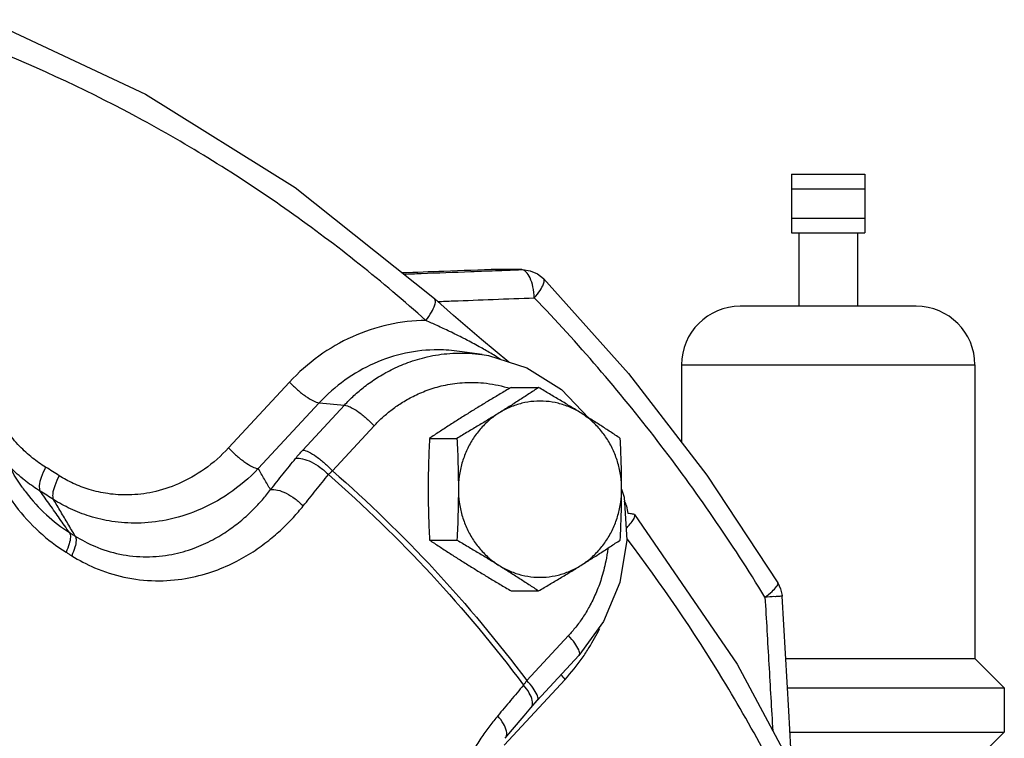
# Model space of a CAD drawing. Units: inches. Extents: x -70 to 63, y -41 to 68.
# Drawn here: x 12 to 16, y 52 to 55 of the extents above; entities that cross this region are included whole.
import ezdxf

# ---------------------------------------------------------------- set-up
doc = ezdxf.new("R2010")
doc.units = ezdxf.units.IN
doc.header["$LTSCALE"] = 1.21
doc.header["$MEASUREMENT"] = 0
doc.layers.get('0').update_dxf_attribs({"linetype": 'CONTINUOUS'})
doc.layers.add('02___PRT_ALL_AXES', color=7, linetype='CONTINUOUS')

msp = doc.modelspace()

# ---------------------------------------------------------------- linework, layer by layer
at = {"color": 7, "linetype": 'CONTINUOUS'}
for p, q in [((15.521, 54.7631), (15.521, 54.5131)), ((15.521, 54.7631), (15.8335, 54.7631)), ((15.8335, 54.7631), (15.8335, 54.5131)), ((15.521, 54.7006), (15.8335, 54.7006)), ((15.521, 54.5756), (15.8335, 54.5756)), ((15.521, 54.5131), (15.8335, 54.5131)), ((14.2698, 54.3575), (14.2754, 54.3576)), ((14.3702, 54.3567), (14.3753, 54.3568)), ((14.3753, 54.3568), (14.408, 54.3521)), ((13.9999, 54.233), (13.9999, 54.233)), ((16.0522, 54.2006), (15.3022, 54.2006)), ((14.2033, 53.9949), (14.1064, 54.0086)), ((15.0522, 53.9506), (16.3022, 53.9506)), ((13.3827, 53.8778), (13.123, 53.5977)), ((14.5415, 53.8459), (14.6578, 53.7249)), ((13.5089, 53.7895), (13.2492, 53.5094)), ((13.4391, 53.5884), (13.6165, 53.7798)), ((13.5089, 53.7895), (13.6165, 53.7798)), ((13.5653, 53.5002), (13.7427, 53.6915)), ((12.2437, 53.43), (12.2448, 53.4284)), ((14.8519, 53.3139), (14.8518, 53.3141)), ((14.5706, 52.7986), (14.3932, 52.6072)), ((14.6155, 52.7136), (14.438, 52.5223)), ((14.2963, 52.3322), (14.556, 52.6123)), ((14.411, 52.4917), (14.438, 52.5223))]:
    msp.add_line(p, q, dxfattribs=at)
for points in [[(12.0926, 55.4206), (12.7685, 55.1032), (13.407, 54.7056), (13.9999, 54.233)], [(14.2754, 54.3576), (14.2735, 54.3576), (14.2716, 54.3576), (14.2698, 54.3575)], [(14.408, 54.3521), (14.4385, 54.339), (14.4643, 54.3185)], [(14.4643, 54.3185), (14.8262, 53.9137), (15.1595, 53.4814), (15.4624, 53.0238)], [(14.3166, 53.963), (14.2007, 54.0598), (14.0816, 54.1613), (13.9999, 54.233)], [(12.2437, 53.43), (12.2096, 53.4821), (12.1356, 53.6383), (12.0891, 53.8175), (12.0752, 54.013), (12.0927, 54.1879)], [(14.2031, 53.9949), (14.2304, 53.9905), (14.3938, 53.9384), (14.5415, 53.8459)], [(14.7972, 53.4219), (14.8075, 53.3879), (14.8193, 53.2052), (14.7895, 53.0249), (14.7202, 52.8579), (14.6155, 52.7136)], [(14.8519, 53.3139), (15.2886, 52.6767), (15.6565, 51.9895), (15.9502, 51.262)], [(15.4624, 53.0238), (15.4745, 52.9977), (15.4803, 52.9697), (15.4806, 52.9659)], [(15.5225, 52.2399), (15.5088, 52.4789), (15.4806, 52.9659)], [(14.3015, 52.3613), (14.3328, 52.3985), (14.3814, 52.4564), (14.411, 52.4917)]]:
    msp.add_lwpolyline(points, dxfattribs=at)
for centre, start, end in [((15.3022, 53.9506), 90, 180), ((16.0522, 53.9506), 0, 90)]:
    msp.add_arc(centre, 0.25, start, end, dxfattribs=at)
for points, start_tangent, end_tangent in [([(13.9633, 54.1399), (13.3816, 54.6036), (12.7556, 54.9934), (12.0931, 55.3044)], (-1.648711, 1.476606), (-2.055808, 0.819919)), ([(14.2703, 54.3575), (14.04, 54.349), (13.8627, 54.3424)], (-0.407681, -0.015124), (-0.40768, -0.015133)), ([(14.2754, 54.3575), (14.2703, 54.3575)], (-0.005078, 0.000042), (-0.005078, 0.000042)), ([(14.3369, 54.357), (14.3036, 54.3572), (14.2754, 54.3575)], (-0.061507, 0.00051), (-0.061507, 0.000509)), ([(14.2756, 54.3531), (14.3702, 54.3567)], (0.094636, 0.003619), (0.094636, 0.003619)), ([(14.3702, 54.3567), (14.3369, 54.357)], (-0.033303, 0.000276), (-0.033303, 0.000276)), ([(14.3747, 54.3562), (14.3702, 54.3567)], (-0.004411, 0.000989), (-0.004525, -0.000015)), ([(13.8688, 54.3375), (13.9431, 54.3404), (14.1543, 54.3484), (14.2756, 54.3531)], (0.406824, 0.015546), (0.406824, 0.015557)), ([(14.4069, 54.3218), (14.3897, 54.3477), (14.3747, 54.3562)], (-0.019465, 0.043992), (-0.046754, 0.010483)), ([(14.4252, 54.2365), (14.4193, 54.2829), (14.4069, 54.3218)], (-0.004141, 0.087553), (-0.035572, 0.080396)), ([(14.4252, 54.2365), (14.4498, 54.2684), (14.4642, 54.2954), (14.4668, 54.314), (14.4639, 54.3181)], (0.061804, 0.071383), (-0.071126, 0.071257)), ([(13.9633, 54.1399), (13.9874, 54.1755), (14.0015, 54.2061), (14.0034, 54.2272), (13.9995, 54.2326)], (0.063523, 0.082505), (-0.080908, 0.075694)), ([(14.0136, 54.2209), (14.0791, 54.2234), (14.2506, 54.2299), (14.4252, 54.2365)], (0.41163, 0.015527), (0.411629, 0.015546)), ([(15.4076, 52.9622), (14.9491, 53.6286), (14.4252, 54.2365)], (-0.840723, 1.374692), (-1.117516, 1.160927)), ([(13.9633, 54.1399), (13.8039, 54.1219), (13.6501, 54.071), (13.5078, 53.9886), (13.3827, 53.8778)], (-0.653977, -0.005128), (-0.444655, -0.479576)), ([(14.1333, 54.0592), (14.1243, 54.0638), (14.0643, 54.0934), (14.0107, 54.1185), (13.9633, 54.1399)], (-0.167225, 0.086162), (-0.171841, 0.076523)), ([(14.1907, 54.0285), (14.1333, 54.0592)], (-0.056997, 0.031586), (-0.057926, 0.029846)), ([(14.2148, 54.015), (14.1907, 54.0285)], (-0.023945, 0.013717), (-0.024137, 0.013376)), ([(14.1064, 54.0085), (14.0154, 54.0151), (13.8765, 54.0007), (13.7424, 53.9573), (13.6182, 53.8861), (13.5089, 53.7895)], (-0.655406, 0.092422), (-0.449185, -0.484462)), ([(13.6165, 53.7798), (13.6568, 53.82), (13.7024, 53.8586), (13.7547, 53.8955), (13.8155, 53.9302), (13.8865, 53.961), (13.9693, 53.9854), (14.0651, 53.9996), (14.174, 53.9983), (14.202, 53.9951)], (0.440765, 0.475381), (0.642969, -0.089492)), ([(14.2819, 53.9746), (14.264, 53.9858), (14.2148, 54.015)], (-0.066189, 0.041906), (-0.067972, 0.038939)), ([(12.3436, 53.5154), (12.2878, 53.5546), (12.2327, 53.6051), (12.1793, 53.6694), (12.13, 53.7506), (12.089, 53.8509), (12.0845, 53.8655)], (-0.37947, 0.232668), (-0.125482, 0.427626)), ([(13.3827, 53.8778), (13.4164, 53.845), (13.452, 53.817), (13.4844, 53.7975), (13.5089, 53.7895)], (0.106006, -0.114331), (0.155277, -0.01407)), ([(13.7427, 53.6915), (13.7764, 53.7251), (13.8144, 53.7573), (13.8581, 53.7881), (13.9089, 53.8171), (13.9682, 53.8428), (14.0373, 53.8632), (14.1173, 53.875), (14.2083, 53.874), (14.3091, 53.8547)], (0.421865, 0.454997), (0.59675, -0.173542)), ([(14.3091, 53.8547), (14.3194, 53.8515)], (0.0104, -0.003024), (0.010339, -0.003229)), ([(13.6165, 53.7798), (13.6411, 53.7718), (13.6735, 53.7524), (13.709, 53.7243), (13.7427, 53.6915)], (0.155277, -0.01407), (0.106006, -0.114331)), ([(13.123, 53.5977), (13.0199, 53.5072), (12.9092, 53.4447), (12.7996, 53.4095), (12.6983, 53.3974), (12.6081, 53.4028), (12.5293, 53.4205), (12.461, 53.4467), (12.4016, 53.4793)], (-0.539573, -0.581746), (-0.67062, 0.42407)), ([(13.123, 53.5977), (13.1567, 53.5649), (13.1923, 53.5368), (13.2246, 53.5174), (13.2492, 53.5094)], (0.106006, -0.114331), (0.155277, -0.01407)), ([(13.4083, 53.5528), (13.4232, 53.5707), (13.4391, 53.5884)], (0.029474, 0.036778), (0.032053, 0.034554)), ([(13.4391, 53.5884), (13.4637, 53.5804), (13.496, 53.561), (13.5316, 53.5329), (13.5653, 53.5002)], (0.155277, -0.01407), (0.106006, -0.114331)), ([(13.3015, 53.4199), (13.3551, 53.4866), (13.4083, 53.5528)], (0.106935, 0.132764), (0.106607, 0.133028)), ([(13.4083, 53.5528), (13.438, 53.5514), (13.4747, 53.538), (13.5132, 53.5144), (13.5481, 53.4839)], (0.157313, 0.030955), (0.111292, -0.115411)), ([(12.2537, 53.4601), (12.1939, 53.5142)], (-0.063068, 0.050361), (-0.056572, 0.057547)), ([(12.3436, 53.5154), (12.3247, 53.4723), (12.3166, 53.4363), (12.3205, 53.4133)], (-0.050032, -0.094927), (0.05891, -0.089688)), ([(12.4016, 53.4793), (12.3726, 53.4974), (12.3436, 53.5154)], (-0.057765, 0.036528), (-0.058266, 0.035723)), ([(12.4016, 53.4793), (12.3822, 53.4366), (12.3736, 53.4008), (12.3773, 53.3779)], (-0.051022, -0.093855), (0.058186, -0.089591)), ([(13.2492, 53.5094), (13.1237, 53.4033), (12.9896, 53.3307), (12.8571, 53.2904), (12.7347, 53.2774), (12.6259, 53.2848), (12.531, 53.3067), (12.4488, 53.3387), (12.3773, 53.3779)], (-0.661649, -0.688159), (-0.806351, 0.511018)), ([(13.3015, 53.4199), (13.2753, 53.4647), (13.2492, 53.5094)], (-0.05228, 0.089544), (-0.052301, 0.089532)), ([(13.4409, 53.3505), (13.4947, 53.4174), (13.5481, 53.4839)], (0.107383, 0.13332), (0.107053, 0.133584)), ([(13.5481, 53.4839), (13.5564, 53.492), (13.5653, 53.5002)], (0.016585, 0.016901), (0.01781, 0.015606)), ([(13.5481, 53.4839), (13.9857, 53.0595), (14.3791, 52.5876)], (0.922932, -0.803893), (0.73361, -0.979726)), ([(13.5653, 53.5002), (14.0011, 53.0772), (14.3932, 52.6072)], (0.918768, -0.801641), (0.731646, -0.975428)), ([(12.2609, 53.4545), (12.2537, 53.4601)], (-0.007192, 0.005582), (-0.007114, 0.005681)), ([(12.3205, 53.4133), (12.2609, 53.4545)], (-0.061838, 0.037827), (-0.057316, 0.044488)), ([(12.1857, 53.3921), (12.2157, 53.3506), (12.3163, 53.2404), (12.4305, 53.1538)], (0.193567, -0.284428), (0.292292, -0.180861)), ([(12.2448, 53.4284), (12.26, 53.4079), (12.3466, 53.3126), (12.4449, 53.2376)], (0.161781, -0.226357), (0.236249, -0.146479)), ([(12.3773, 53.3779), (12.349, 53.3957), (12.3205, 53.4133)], (-0.056507, 0.035733), (-0.056998, 0.034945)), ([(12.4449, 53.2376), (12.4033, 53.2964), (12.3618, 53.355), (12.3205, 53.4133)], (-0.124349, 0.175682), (-0.124445, 0.175614)), ([(12.4694, 53.2224), (12.5531, 53.1788), (12.6591, 53.1456), (12.7729, 53.134), (12.8811, 53.1443), (12.9759, 53.1708), (13.0557, 53.2066), (13.1226, 53.2474), (13.1789, 53.2903), (13.2263, 53.3338), (13.2667, 53.377), (13.3015, 53.4199)], (0.798832, -0.4997), (0.570182, 0.75015)), ([(13.3015, 53.4199), (13.3311, 53.4183), (13.3676, 53.4048), (13.406, 53.381), (13.4409, 53.3505)], (0.157282, 0.029832), (0.111074, -0.115283)), ([(12.4694, 53.2224), (12.4386, 53.2745), (12.4079, 53.3263), (12.3773, 53.3779)], (-0.092113, 0.155541), (-0.092108, 0.155543)), ([(12.4545, 53.1388), (12.5524, 53.0875), (12.6772, 53.0475), (12.8115, 53.032), (12.9396, 53.0419), (13.0522, 53.0705), (13.1471, 53.1102), (13.2269, 53.1558), (13.294, 53.204), (13.3507, 53.253), (13.3991, 53.3019), (13.4409, 53.3505)], (0.937593, -0.587821), (0.694162, 0.861832)), ([(14.8252, 53.3185), (14.8188, 53.3497), (14.8097, 53.3699), (14.8094, 53.3703)], (-0.007268, 0.054001), (-0.034584, 0.045053)), ([(14.8163, 53.2549), (14.824, 53.2629), (14.8421, 53.2849), (14.8517, 53.3025), (14.8518, 53.3141)], (0.05014, 0.050502), (-0.035873, 0.06142)), ([(14.8518, 53.3141), (14.8437, 53.3158), (14.8252, 53.3185)], (-0.023404, 0.013402), (-0.026748, 0.003449)), ([(12.4449, 53.2376), (12.449, 53.2186), (12.444, 53.1895), (12.4305, 53.1538)], (0.04776, -0.07294), (-0.036356, -0.079244)), ([(12.4449, 53.2376), (12.4572, 53.23), (12.4694, 53.2224)], (0.024513, -0.015159), (0.024418, -0.015311)), ([(12.4694, 53.2224), (12.4734, 53.2035), (12.4682, 53.1744), (12.4545, 53.1388)], (0.047481, -0.072881), (-0.036737, -0.078845)), ([(15.8788, 51.2214), (15.5902, 51.9364), (15.2286, 52.6117), (14.8205, 53.2105)], (-0.733525, 2.139412), (-1.370554, 1.799314)), ([(12.4305, 53.1538), (12.4425, 53.1463), (12.4545, 53.1388)], (0.024047, -0.01487), (0.023954, -0.015019)), ([(14.7379, 53.1693), (14.7295, 53.1149), (14.7106, 53.0407), (14.6867, 52.9771), (14.66, 52.9226), (14.6315, 52.8757), (14.6017, 52.8348), (14.5706, 52.7986)], (-0.046092, -0.411077), (-0.281047, -0.303119)), ([(15.4379, 52.9866), (15.4573, 53.0072), (15.4632, 53.0214), (15.462, 53.0234)], (0.03257, 0.029894), (-0.030341, 0.036385)), ([(15.4076, 52.9622), (15.4379, 52.9866)], (0.031421, 0.022935), (0.027477, 0.025219)), ([(15.4806, 52.9659), (15.4717, 52.9656), (15.4461, 52.9643), (15.4076, 52.9622)], (0.006129, 0.002635), (-0.072915, -0.004102)), ([(15.4076, 52.9622), (15.4243, 52.6765), (15.4408, 52.3923)], (0.033556, -0.569805), (0.032878, -0.569845)), ([(14.6587, 52.7472), (14.7036, 52.8283)], (0.048968, 0.078851), (0.040678, 0.083373)), ([(14.615, 52.7141), (14.6178, 52.7183), (14.6142, 52.7378), (14.5977, 52.7659), (14.5706, 52.7986)], (0.073835, 0.07724), (-0.067805, 0.07313)), ([(14.6295, 52.7031), (14.6587, 52.7472)], (0.030511, 0.043221), (0.027907, 0.044937)), ([(14.556, 52.6123), (14.6295, 52.7031)], (0.079345, 0.085577), (0.067443, 0.095538)), ([(14.3932, 52.6072), (14.3859, 52.5974), (14.3791, 52.5876)], (-0.014534, -0.019291), (-0.013654, -0.019924)), ([(14.4376, 52.5227), (14.4404, 52.527), (14.4367, 52.5464), (14.4202, 52.5745), (14.3932, 52.6072)], (0.073816, 0.077253), (-0.067803, 0.073128)), ([(14.556, 52.6123), (14.5392, 52.6316)], (-0.017267, 0.018623), (-0.016046, 0.019797)), ([(14.3791, 52.5876), (14.3244, 52.5225), (14.2693, 52.457)], (-0.109666, -0.130785), (-0.10989, -0.130597)), ([(14.4108, 52.4918), (14.4148, 52.4979), (14.4164, 52.5224), (14.4039, 52.5538), (14.3791, 52.5876)], (0.072359, 0.084051), (-0.071501, 0.080237)), ([(14.2693, 52.457), (14.2359, 52.4151), (14.2022, 52.3679), (14.1683, 52.314), (14.1345, 52.2518), (14.1015, 52.1796), (14.0709, 52.0958), (14.0449, 51.9984), (14.0266, 51.8857), (14.0209, 51.7571), (14.0336, 51.6158), (14.0701, 51.4684), (14.0991, 51.3937)], (-0.728838, -0.866172), (0.457544, -1.037079)), ([(14.3054, 52.3676), (14.3067, 52.3919), (14.2941, 52.4231), (14.2693, 52.457)], (0.042943, 0.09117), (-0.066566, 0.074636)), ([(14.3014, 52.3615), (14.3054, 52.3676)], (0.004825, 0.005583), (0.003068, 0.006514))]:
    msp.add_spline(points, degree=3, dxfattribs=dict(at, start_tangent=start_tangent, end_tangent=end_tangent))
at = {"layer": '02___PRT_ALL_AXES', "color": 7, "linetype": 'CONTINUOUS'}
for p, q in [((15.5522, 54.5131), (15.5522, 54.2006)), ((15.8022, 54.5131), (15.8022, 54.2006)), ((15.0522, 53.9506), (15.0522, 53.6206)), ((16.3022, 53.9506), (16.3022, 52.7006)), ((14.3264, 53.8549), (14.4435, 53.8549)), ((13.9787, 53.6383), (14.0958, 53.6383)), ((13.9787, 53.2053), (14.0958, 53.2053)), ((14.3264, 52.9888), (14.4435, 52.9888)), ((15.496, 52.7006), (16.3022, 52.7006)), ((16.3022, 52.7006), (16.4272, 52.5756)), ((15.5032, 52.5756), (16.4272, 52.5756)), ((16.4272, 52.5756), (16.4272, 52.3881)), ((15.514, 52.3881), (16.4272, 52.3881)), ((16.4272, 52.3881), (16.0522, 52.0131))]:
    msp.add_line(p, q, dxfattribs=at)
for points, start_tangent, end_tangent in [([(14.3264, 53.8549), (14.2795, 53.8272), (14.2345, 53.8003), (14.1903, 53.7735), (14.1467, 53.7466)], (-0.180978, -0.106064), (-0.178067, -0.110881)), ([(14.4435, 53.8549), (14.4016, 53.8272), (14.3602, 53.8003), (14.3183, 53.7735), (14.2755, 53.7466)], (-0.166502, -0.110592), (-0.169677, -0.105657)), ([(14.6232, 53.7466), (14.5796, 53.7735), (14.5354, 53.8003), (14.4904, 53.8272), (14.4435, 53.8549)], (-0.178067, 0.110881), (-0.180978, 0.106064)), ([(14.6232, 53.7466), (14.5764, 53.7709), (14.5267, 53.7874), (14.4753, 53.7958), (14.4234, 53.7958), (14.372, 53.7874), (14.3223, 53.7709), (14.2755, 53.7466)], (-0.31092, 0.193608), (-0.31092, -0.193608)), ([(14.1467, 53.7466), (14.1039, 53.7197), (14.062, 53.6929), (14.0206, 53.666), (13.9787, 53.6383)], (-0.169677, -0.105657), (-0.166502, -0.110592)), ([(14.2755, 53.7466), (14.2319, 53.7197), (14.1877, 53.6929), (14.1427, 53.666), (14.0958, 53.6383)], (-0.178067, -0.110881), (-0.180978, -0.106064)), ([(14.2755, 53.7466), (14.2326, 53.715), (14.1945, 53.6769), (14.1621, 53.6331), (14.1361, 53.5846), (14.1171, 53.5324), (14.1055, 53.4777), (14.1017, 53.4218)], (-0.326087, -0.203052), (0, -0.38414)), ([(14.7912, 53.6383), (14.7493, 53.666), (14.7079, 53.6929), (14.666, 53.7197), (14.6232, 53.7466)], (-0.166502, 0.110592), (-0.169677, 0.105657)), ([(14.7971, 53.4218), (14.7932, 53.4777), (14.7816, 53.5324), (14.7626, 53.5846), (14.7366, 53.6331), (14.7042, 53.6769), (14.6661, 53.715), (14.6232, 53.7466)], (0, 0.38414), (-0.326087, 0.203052)), ([(13.9787, 53.6383), (13.9762, 53.5835), (13.9744, 53.5298), (13.9733, 53.476), (13.9729, 53.4218)], (-0.010857, -0.216334), (0, -0.216606)), ([(14.0958, 53.6383), (14.0983, 53.5835), (14.1001, 53.5298), (14.1013, 53.476), (14.1017, 53.4218)], (0.010857, -0.216334), (0, -0.216606)), ([(14.7971, 53.4218), (14.7967, 53.4762), (14.7955, 53.5301), (14.7937, 53.5837), (14.7912, 53.6383)], (0, 0.216606), (-0.010857, 0.216334)), ([(13.9729, 53.4218), (13.9733, 53.3675), (13.9744, 53.3136), (13.9762, 53.26), (13.9787, 53.2053)], (0, -0.216606), (0.010857, -0.216334)), ([(14.1017, 53.4218), (14.1013, 53.3675), (14.1001, 53.3136), (14.0983, 53.26), (14.0958, 53.2053)], (0, -0.216606), (-0.010857, -0.216334)), ([(14.1017, 53.4218), (14.1055, 53.3659), (14.1171, 53.3113), (14.1361, 53.2591), (14.1621, 53.2106), (14.1945, 53.1668), (14.2326, 53.1286), (14.2755, 53.0971)], (0, -0.38414), (0.326087, -0.203052)), ([(14.6232, 53.0971), (14.6661, 53.1286), (14.7042, 53.1668), (14.7366, 53.2106), (14.7626, 53.2591), (14.7816, 53.3113), (14.7932, 53.3659), (14.7971, 53.4218)], (0.326087, 0.203052), (0, 0.38414)), ([(14.7912, 53.2053), (14.7937, 53.2602), (14.7955, 53.3139), (14.7967, 53.3677), (14.7971, 53.4218)], (0.010857, 0.216334), (0, 0.216606)), ([(13.9787, 53.2053), (14.0206, 53.1777), (14.062, 53.1508), (14.1039, 53.124), (14.1467, 53.0971)], (0.166502, -0.110592), (0.169677, -0.105657)), ([(14.0958, 53.2053), (14.1427, 53.1777), (14.1877, 53.1508), (14.2319, 53.124), (14.2755, 53.0971)], (0.180978, -0.106064), (0.178067, -0.110881)), ([(14.6232, 53.0971), (14.666, 53.124), (14.708, 53.1508), (14.7493, 53.1777), (14.7912, 53.2053)], (0.169677, 0.105657), (0.166502, 0.110592)), ([(14.1467, 53.0971), (14.1904, 53.0702), (14.2345, 53.0434), (14.2795, 53.0165), (14.3264, 52.9888)], (0.178067, -0.110881), (0.180978, -0.106064)), ([(14.2755, 53.0971), (14.3184, 53.0702), (14.3603, 53.0434), (14.4016, 53.0165), (14.4435, 52.9888)], (0.169677, -0.105657), (0.166502, -0.110592)), ([(14.2755, 53.0971), (14.3223, 53.0728), (14.372, 53.0562), (14.4234, 53.0479), (14.4753, 53.0479), (14.5267, 53.0562), (14.5764, 53.0728), (14.6232, 53.0971)], (0.31092, -0.193608), (0.31092, 0.193608)), ([(14.4435, 52.9888), (14.4904, 53.0165), (14.5354, 53.0434), (14.5796, 53.0702), (14.6232, 53.0971)], (0.180978, 0.106064), (0.178067, 0.110881))]:
    msp.add_spline(points, degree=3, dxfattribs=dict(at, start_tangent=start_tangent, end_tangent=end_tangent))

doc.saveas('drawing.dxf')
